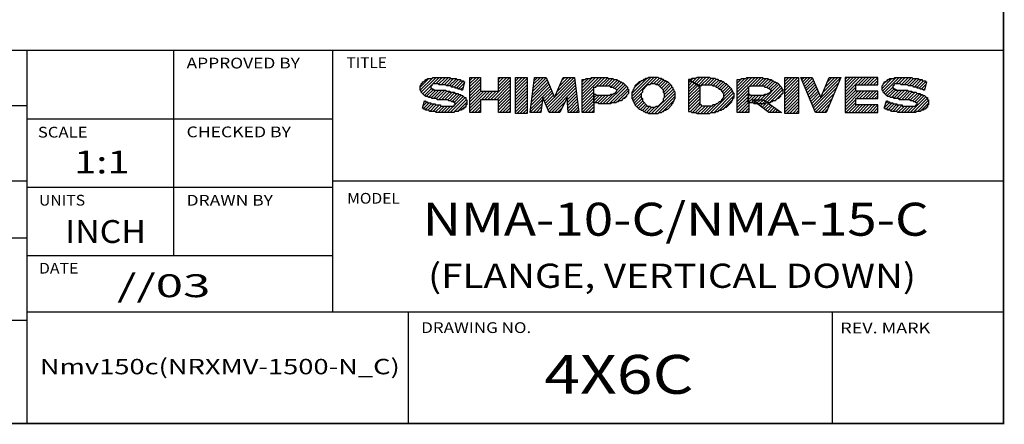
# Model space of a CAD drawing. Extents: x -31.6 to 31.7, y -23.4 to 23.4.
# Drawn here: x 3.9 to 31.7, y -23.4 to -12 of the extents above; entities that cross this region are included whole.
import ezdxf
from ezdxf.enums import TextEntityAlignment as Align

# ---------------------------------------------------------------- set-up
doc = ezdxf.new("R2010")
doc.units = 0
doc.header["$MEASUREMENT"] = 0
doc.layers.add('PV-0', color=7, linetype='Continuous')
doc.styles.add('ATTR', font='ROMAND.SHX', dxfattribs={"height": 0.00802})
doc.styles.get("Standard").update_dxf_attribs({"font": 'ROMAND.SHX'})

# ---------------------------------------------------------------- blocks, each defined once
blk = doc.blocks.new('_X3')
at = {"color": 0}
for p, q in [((9.2495, 1.7188), (9.2999, 1.7692)), ((9.25, 1.7016), (9.3237, 1.7753)), ((9.2558, 1.6898), (9.3414, 1.7753)), ((9.2646, 1.6809), (9.3591, 1.7753)), ((9.3401, 1.7387), (9.3767, 1.7753)), ((9.3555, 1.7364), (9.3944, 1.7753)), ((9.3694, 1.7326), (9.4121, 1.7753)), ((9.3871, 1.7326), (9.425, 1.7706)), ((9.4003, 1.7282), (9.4413, 1.7692)), ((9.4163, 1.7266), (9.4579, 1.7681)), ((9.4302, 1.7227), (9.4706, 1.7631)), ((9.5361, 1.7226), (9.5889, 1.7753)), ((9.5361, 1.7402), (9.5712, 1.7753)), ((9.5361, 1.7579), (9.5535, 1.7753)), ((9.5361, 1.7049), (9.5971, 1.7659)), ((9.6553, 1.6473), (9.7678, 1.7598)), ((9.7007, 1.7104), (9.7656, 1.7753)), ((9.7007, 1.7281), (9.748, 1.7753)), ((9.7007, 1.7458), (9.7303, 1.7753)), ((9.7007, 1.7635), (9.7126, 1.7753)), ((9.7983, 1.7196), (9.854, 1.7753)), ((9.7983, 1.7373), (9.8363, 1.7753)), ((9.7983, 1.755), (9.8187, 1.7753)), ((9.7983, 1.7726), (9.801, 1.7753)), ((9.7983, 1.7019), (9.8654, 1.769)), ((9.896, 1.6759), (9.9812, 1.761)), ((9.8984, 1.696), (9.9759, 1.7735)), ((9.9009, 1.7161), (9.9601, 1.7753)), ((9.9033, 1.7362), (9.9424, 1.7753)), ((9.9058, 1.7564), (9.9247, 1.7753)), ((9.9814, 1.6022), (10.1414, 1.7622)), ((10.026, 1.6645), (10.1369, 1.7753)), ((10.0389, 1.695), (10.1192, 1.7753)), ((10.0517, 1.7256), (10.1015, 1.7753)), ((10.0646, 1.7561), (10.0838, 1.7753)), ((10.1825, 1.6618), (10.296, 1.7753)), ((10.1825, 1.6795), (10.2783, 1.7753)), ((10.1825, 1.6972), (10.2606, 1.7753)), ((10.1825, 1.7149), (10.2429, 1.7753)), ((10.1825, 1.7325), (10.2192, 1.7692)), ((10.1825, 1.7502), (10.1954, 1.7631)), ((10.2588, 1.7205), (10.3136, 1.7753)), ((10.2825, 1.7266), (10.3301, 1.7741)), ((10.3002, 1.7266), (10.3429, 1.7692)), ((10.3179, 1.7266), (10.3599, 1.7686)), ((10.3356, 1.7266), (10.3722, 1.7631)), ((10.3472, 1.7205), (10.3868, 1.7601)), ((10.8079, 1.7569), (10.8202, 1.7692)), ((10.8193, 1.7507), (10.8379, 1.7692)), ((10.8308, 1.7445), (10.8617, 1.7753)), ((10.8422, 1.7382), (10.8793, 1.7753)), ((10.8537, 1.732), (10.897, 1.7753)), ((10.8659, 1.7266), (10.9147, 1.7753)), ((10.8897, 1.7326), (10.9263, 1.7692)), ((10.9074, 1.7326), (10.9439, 1.7692)), ((10.925, 1.7326), (10.9555, 1.7631)), ((10.9367, 1.7266), (10.9702, 1.7602)), ((11.077, 1.7079), (11.1445, 1.7753)), ((11.077, 1.6902), (11.1622, 1.7753)), ((11.077, 1.6725), (11.1799, 1.7753)), ((11.077, 1.7432), (11.103, 1.7692)), ((11.077, 1.7255), (11.1207, 1.7692)), ((11.077, 1.7609), (11.0793, 1.7631)), ((11.145, 1.7228), (11.1975, 1.7753)), ((11.1664, 1.7266), (11.2152, 1.7753)), ((11.1841, 1.7266), (11.2281, 1.7706)), ((11.2018, 1.7266), (11.2445, 1.7692)), ((11.2195, 1.7266), (11.258, 1.7651)), ((11.2333, 1.7227), (11.2729, 1.7624)), ((11.3514, 1.7701), (11.3566, 1.7753)), ((11.3514, 1.7525), (11.3743, 1.7753)), ((11.3514, 1.7348), (11.392, 1.7753)), ((11.3514, 1.7171), (11.4097, 1.7753)), ((11.3514, 1.6994), (11.4273, 1.7753)), ((11.3514, 1.6818), (11.4307, 1.761)), ((11.4435, 1.7738), (11.445, 1.7753)), ((11.4488, 1.7614), (11.4627, 1.7753)), ((11.4541, 1.749), (11.4804, 1.7753)), ((11.4593, 1.7366), (11.4981, 1.7753)), ((11.4646, 1.7242), (11.5117, 1.7713)), ((11.512, 1.6125), (11.6745, 1.775)), ((11.5715, 1.6896), (11.6571, 1.7753)), ((11.5843, 1.7202), (11.6395, 1.7753)), ((11.5972, 1.7507), (11.6218, 1.7753)), ((11.699, 1.7642), (11.7102, 1.7753)), ((11.699, 1.7465), (11.7279, 1.7753)), ((11.699, 1.7288), (11.7455, 1.7753)), ((11.699, 1.7111), (11.7632, 1.7753)), ((11.699, 1.6935), (11.7809, 1.7753)), ((11.699, 1.6758), (11.7986, 1.7753)), ((11.7736, 1.7326), (11.8162, 1.7753)), ((11.7912, 1.7326), (11.8339, 1.7753)), ((11.8089, 1.7326), (11.8516, 1.7753)), ((11.8266, 1.7326), (11.8693, 1.7753)), ((11.8443, 1.7326), (11.887, 1.7753)), ((11.9124, 1.7124), (11.9693, 1.7692)), ((11.9161, 1.6985), (11.993, 1.7753)), ((11.9219, 1.6866), (12.0107, 1.7753)), ((11.9429, 1.7606), (11.9455, 1.7631)), ((11.9918, 1.7387), (12.0284, 1.7753)), ((12.0095, 1.7387), (12.0461, 1.7753)), ((12.0216, 1.7332), (12.0637, 1.7753)), ((12.0387, 1.7326), (12.0814, 1.7753)), ((12.0564, 1.7326), (12.093, 1.7692)), ((12.068, 1.7266), (12.1107, 1.7692)), ((12.0857, 1.7266), (12.1241, 1.7649)), ((12.0972, 1.7205), (12.1399, 1.7631)), ((9.2617, 1.7487), (9.264, 1.7509)), ((9.2735, 1.6721), (9.3158, 1.7144)), ((9.2846, 1.6656), (9.3273, 1.7083)), ((9.4456, 1.7205), (9.4822, 1.757)), ((9.4572, 1.7144), (9.4995, 1.7567)), ((9.469, 1.7085), (9.5037, 1.7432)), ((9.4838, 1.7056), (9.4978, 1.7196)), ((9.5361, 1.6872), (9.5971, 1.7482)), ((9.5361, 1.6695), (9.5971, 1.7305)), ((9.5361, 1.6519), (9.5971, 1.7128)), ((9.6729, 1.6473), (9.7678, 1.7422)), ((9.6906, 1.6473), (9.7678, 1.7245)), ((9.7007, 1.6397), (9.7678, 1.7068)), ((9.7983, 1.6843), (9.8654, 1.7513)), ((9.7983, 1.6666), (9.8654, 1.7336)), ((9.7983, 1.6489), (9.8654, 1.716)), ((9.8863, 1.5954), (10.0021, 1.7113)), ((9.8887, 1.6155), (9.9969, 1.7237)), ((9.8911, 1.6357), (9.9916, 1.7362)), ((9.8936, 1.6558), (9.9864, 1.7486)), ((9.9867, 1.5898), (10.1433, 1.7464)), ((9.992, 1.5774), (10.1452, 1.7306)), ((10.0064, 1.5741), (10.1471, 1.7149)), ((10.1825, 1.6441), (10.2495, 1.7112)), ((10.3203, 1.6229), (10.4313, 1.7339)), ((10.338, 1.6229), (10.4401, 1.725)), ((10.3618, 1.629), (10.4455, 1.7127)), ((10.3621, 1.7177), (10.3987, 1.7543)), ((10.374, 1.7119), (10.4105, 1.7485)), ((10.3828, 1.7031), (10.4224, 1.7427)), ((10.7965, 1.7456), (10.8073, 1.7563)), ((10.7965, 1.7279), (10.8181, 1.7494)), ((10.7965, 1.7102), (10.8289, 1.7426)), ((10.7965, 1.6925), (10.8397, 1.7357)), ((10.7965, 1.6749), (10.8505, 1.7288)), ((10.7965, 1.6572), (10.8613, 1.7219)), ((10.7965, 1.6395), (10.8636, 1.7066)), ((10.9516, 1.7239), (10.9848, 1.757)), ((10.9635, 1.7181), (10.9964, 1.7509)), ((10.9724, 1.7093), (11.0059, 1.7428)), ((10.9843, 1.7035), (11.0178, 1.737)), ((10.99, 1.6916), (11.0266, 1.7282)), ((10.9978, 1.6816), (11.0355, 1.7193)), ((10.9978, 1.664), (11.0443, 1.7105)), ((11.077, 1.6548), (11.1427, 1.7205)), ((11.077, 1.6372), (11.1441, 1.7042)), ((11.2286, 1.6473), (11.3174, 1.7361)), ((11.2393, 1.6403), (11.3263, 1.7273)), ((11.2482, 1.72), (11.2848, 1.7566)), ((11.2497, 1.633), (11.3331, 1.7165)), ((11.2601, 1.7142), (11.2967, 1.7508)), ((11.2633, 1.629), (11.3383, 1.704)), ((11.269, 1.7054), (11.3085, 1.7448)), ((11.3514, 1.6641), (11.4307, 1.7433)), ((11.3514, 1.6464), (11.4307, 1.7257)), ((11.3514, 1.6287), (11.4307, 1.708)), ((11.4699, 1.7118), (11.5169, 1.7588)), ((11.4751, 1.6994), (11.5222, 1.7464)), ((11.4804, 1.687), (11.5274, 1.734)), ((11.4857, 1.6746), (11.5326, 1.7215)), ((11.4909, 1.6621), (11.5379, 1.7091)), ((11.5173, 1.6001), (11.6614, 1.7443)), ((11.5225, 1.5877), (11.6484, 1.7136)), ((11.699, 1.6581), (11.76, 1.7191)), ((11.862, 1.7326), (11.888, 1.7587)), ((11.8796, 1.7326), (11.888, 1.7411)), ((11.9185, 1.7362), (11.9394, 1.757)), ((11.9308, 1.6777), (11.9734, 1.7204)), ((11.9424, 1.6717), (11.9795, 1.7088)), ((11.954, 1.6656), (11.9917, 1.7033)), ((12.1137, 1.7192), (12.1515, 1.757)), ((12.1265, 1.7144), (12.1631, 1.7509)), ((12.1381, 1.7083), (12.1645, 1.7346)), ((12.15, 1.7025), (12.1586, 1.7111)), ((9.2973, 1.6605), (9.3389, 1.7022)), ((9.3139, 1.6595), (9.3566, 1.7022)), ((9.3255, 1.6534), (9.3743, 1.7022)), ((9.3432, 1.6534), (9.3919, 1.7022)), ((9.3547, 1.6473), (9.4035, 1.6961)), ((9.3724, 1.6473), (9.4202, 1.6951)), ((9.3901, 1.6473), (9.4328, 1.69)), ((9.4078, 1.6473), (9.4475, 1.687)), ((9.4194, 1.6412), (9.462, 1.6839)), ((9.423, 1.5741), (9.5084, 1.6595)), ((9.4317, 1.6358), (9.4736, 1.6778)), ((9.4446, 1.6311), (9.4863, 1.6727)), ((9.4468, 1.5802), (9.5138, 1.6473)), ((9.4507, 1.6195), (9.4981, 1.6669)), ((9.5361, 1.5988), (9.6333, 1.6961)), ((9.5361, 1.6165), (9.6157, 1.6961)), ((9.5361, 1.6342), (9.598, 1.6961)), ((9.6022, 1.6473), (9.651, 1.6961)), ((9.6199, 1.6473), (9.6687, 1.6961)), ((9.6376, 1.6473), (9.6864, 1.6961)), ((9.7007, 1.622), (9.7678, 1.6891)), ((9.7007, 1.6044), (9.7678, 1.6714)), ((9.7007, 1.5867), (9.7678, 1.6538)), ((9.7983, 1.6312), (9.8654, 1.6983)), ((9.7983, 1.6135), (9.8654, 1.6806)), ((9.7983, 1.5959), (9.8654, 1.6629)), ((9.8838, 1.5753), (9.955, 1.6465)), ((9.9602, 1.6517), (10.0073, 1.6988)), ((9.9655, 1.6393), (10.0126, 1.6864)), ((9.9708, 1.6269), (10.0178, 1.674)), ((9.9761, 1.6146), (10.0231, 1.6615)), ((10.0979, 1.648), (10.149, 1.6991)), ((10.0991, 1.6315), (10.1509, 1.6833)), ((10.1003, 1.615), (10.1528, 1.6676)), ((10.1015, 1.5985), (10.1548, 1.6518)), ((10.1825, 1.6265), (10.2495, 1.6935)), ((10.1825, 1.6088), (10.2495, 1.6759)), ((10.1825, 1.5911), (10.2495, 1.6582)), ((10.2495, 1.6759), (10.2514, 1.6778)), ((10.2495, 1.6582), (10.2654, 1.6741)), ((10.2495, 1.6405), (10.2807, 1.6717)), ((10.2557, 1.629), (10.2984, 1.6717)), ((10.2734, 1.629), (10.3161, 1.6717)), ((10.2849, 1.6229), (10.3337, 1.6717)), ((10.3026, 1.6229), (10.3575, 1.6778)), ((10.3855, 1.6351), (10.4508, 1.7003)), ((10.4215, 1.6534), (10.4386, 1.6704)), ((10.7965, 1.6218), (10.8636, 1.6889)), ((10.7965, 1.6041), (10.8636, 1.6712)), ((10.7965, 1.5865), (10.8636, 1.6535)), ((10.9256, 1.5741), (11.0501, 1.6986)), ((10.9433, 1.5741), (11.0559, 1.6867)), ((10.967, 1.5802), (11.0587, 1.6719)), ((10.9969, 1.5924), (11.0526, 1.6481)), ((11.077, 1.6195), (11.1441, 1.6866)), ((11.077, 1.6018), (11.1399, 1.6647)), ((11.077, 1.5841), (11.1394, 1.6465)), ((11.142, 1.6667), (11.1516, 1.6764)), ((11.1421, 1.6492), (11.1646, 1.6717)), ((11.1441, 1.6335), (11.1823, 1.6717)), ((11.1699, 1.6416), (11.1755, 1.6473)), ((11.1755, 1.6473), (11.1999, 1.6717)), ((11.18, 1.6341), (11.1932, 1.6473)), ((11.1901, 1.6265), (11.2109, 1.6473)), ((11.1932, 1.6473), (11.2176, 1.6717)), ((11.2042, 1.6229), (11.2286, 1.6473)), ((11.2109, 1.6473), (11.2414, 1.6778)), ((11.2932, 1.6412), (11.3392, 1.6872)), ((11.3514, 1.611), (11.4307, 1.6903)), ((11.3514, 1.5934), (11.4307, 1.6726)), ((11.3514, 1.5757), (11.4307, 1.655)), ((11.4962, 1.6497), (11.5431, 1.6966)), ((11.5015, 1.6373), (11.5483, 1.6842)), ((11.5067, 1.6249), (11.5536, 1.6718)), ((11.5278, 1.5753), (11.6354, 1.6829)), ((11.5443, 1.5741), (11.6224, 1.6522)), ((11.699, 1.6404), (11.76, 1.7014)), ((11.699, 1.6227), (11.7723, 1.6961)), ((11.699, 1.6051), (11.79, 1.6961)), ((11.699, 1.5874), (11.76, 1.6484)), ((11.765, 1.6534), (11.8077, 1.6961)), ((11.7827, 1.6534), (11.8254, 1.6961)), ((11.8004, 1.6534), (11.843, 1.6961)), ((11.818, 1.6534), (11.8607, 1.6961)), ((11.8357, 1.6534), (11.8784, 1.6961)), ((11.8534, 1.6534), (11.888, 1.688)), ((11.8711, 1.6534), (11.888, 1.6704)), ((11.9656, 1.6595), (12.0082, 1.7022)), ((11.9795, 1.6558), (12.0259, 1.7022)), ((11.9948, 1.6534), (12.0436, 1.7022)), ((12.01, 1.6509), (12.06, 1.7009)), ((12.0241, 1.6473), (12.0729, 1.6961)), ((12.0417, 1.6473), (12.0844, 1.69)), ((12.0594, 1.6473), (12.1021, 1.69)), ((12.074, 1.6442), (12.1137, 1.6839)), ((12.0746, 1.5741), (12.1643, 1.6637)), ((12.0887, 1.6412), (12.1314, 1.6839)), ((12.0923, 1.5741), (12.1746, 1.6564)), ((12.1003, 1.6351), (12.1429, 1.6778)), ((12.1118, 1.629), (12.1545, 1.6717)), ((9.2652, 1.6108), (9.2895, 1.6351)), ((9.2678, 1.5957), (9.3011, 1.629)), ((9.2723, 1.6355), (9.2779, 1.6412)), ((9.28, 1.5902), (9.3127, 1.6229)), ((9.2938, 1.5863), (9.3304, 1.6229)), ((9.3053, 1.5802), (9.3419, 1.6168)), ((9.323, 1.5802), (9.3596, 1.6168)), ((9.3378, 1.5773), (9.3712, 1.6107)), ((9.3523, 1.5741), (9.3889, 1.6107)), ((9.37, 1.5741), (9.4065, 1.6107)), ((9.3876, 1.5741), (9.4242, 1.6107)), ((9.4053, 1.5741), (9.4419, 1.6107)), ((9.4446, 1.6134), (9.448, 1.6168)), ((9.4644, 1.5802), (9.5178, 1.6336)), ((9.4943, 1.5924), (9.4995, 1.5976)), ((9.5004, 1.5985), (9.5056, 1.6037)), ((9.5065, 1.6046), (9.5117, 1.6098)), ((9.5361, 1.5811), (9.5971, 1.6421)), ((9.5467, 1.5741), (9.5971, 1.6244)), ((9.5644, 1.5741), (9.5971, 1.6068)), ((9.7058, 1.5741), (9.7678, 1.6361)), ((9.7235, 1.5741), (9.7678, 1.6184)), ((9.7412, 1.5741), (9.7678, 1.6007)), ((9.7983, 1.5782), (9.8654, 1.6453)), ((9.8058, 1.568), (9.8654, 1.6276)), ((9.8235, 1.568), (9.8654, 1.6099)), ((9.8412, 1.568), (9.8654, 1.5922)), ((9.9003, 1.5741), (9.952, 1.6259)), ((9.918, 1.5741), (9.9491, 1.6052)), ((10.024, 1.5741), (10.0848, 1.6349)), ((10.0417, 1.5741), (10.0671, 1.5995)), ((10.1026, 1.582), (10.1567, 1.636)), ((10.1124, 1.5741), (10.1586, 1.6203)), ((10.1301, 1.5741), (10.1605, 1.6045)), ((10.1831, 1.5741), (10.2495, 1.6405)), ((10.2008, 1.5741), (10.2495, 1.6228)), ((10.2185, 1.5741), (10.2495, 1.6052)), ((10.8079, 1.5802), (10.8636, 1.6359)), ((10.8195, 1.5741), (10.8622, 1.6168)), ((10.8372, 1.5741), (10.8748, 1.6117)), ((10.8488, 1.568), (10.8915, 1.6107)), ((10.8665, 1.568), (10.9091, 1.6107)), ((10.8841, 1.568), (10.9268, 1.6107)), ((10.9018, 1.568), (10.9567, 1.6229)), ((11.0847, 1.5741), (11.1418, 1.6313)), ((11.1024, 1.5741), (11.1441, 1.6158)), ((11.12, 1.5741), (11.1441, 1.5982)), ((11.1572, 1.629), (11.1699, 1.6416)), ((11.1717, 1.6258), (11.18, 1.6341)), ((11.1865, 1.6229), (11.1901, 1.6265)), ((11.2002, 1.6189), (11.2042, 1.6229)), ((11.2103, 1.6113), (11.2219, 1.6229)), ((11.2204, 1.6038), (11.2456, 1.629)), ((11.2219, 1.6229), (11.2393, 1.6403)), ((11.2305, 1.5962), (11.26, 1.6257)), ((11.2406, 1.5886), (11.2704, 1.6184)), ((11.2456, 1.629), (11.2497, 1.633)), ((11.2507, 1.581), (11.2808, 1.6111)), ((11.2615, 1.5741), (11.2911, 1.6038)), ((11.2791, 1.5741), (11.3015, 1.5964)), ((11.3614, 1.568), (11.4307, 1.6373)), ((11.3791, 1.568), (11.4307, 1.6196)), ((11.3968, 1.568), (11.4307, 1.6019)), ((11.562, 1.5741), (11.6093, 1.6215)), ((11.5797, 1.5741), (11.5963, 1.5908)), ((11.7034, 1.5741), (11.76, 1.6307)), ((11.7211, 1.5741), (11.7638, 1.6168)), ((11.7388, 1.5741), (11.7814, 1.6168)), ((11.7564, 1.5741), (11.7991, 1.6168)), ((11.7741, 1.5741), (11.8168, 1.6168)), ((11.7918, 1.5741), (11.8345, 1.6168)), ((11.8095, 1.5741), (11.8522, 1.6168)), ((11.8272, 1.5741), (11.8698, 1.6168)), ((11.8448, 1.5741), (11.8875, 1.6168)), ((11.8625, 1.5741), (11.888, 1.5996)), ((11.9256, 1.6018), (11.9551, 1.6314)), ((11.9327, 1.6266), (11.9429, 1.6368)), ((11.9338, 1.5924), (11.9704, 1.629)), ((11.9454, 1.5863), (11.982, 1.6229)), ((11.9622, 1.5854), (11.9978, 1.621)), ((11.9747, 1.5802), (12.0113, 1.6168)), ((11.9924, 1.5802), (12.0283, 1.6161)), ((12.0039, 1.5741), (12.0405, 1.6107)), ((12.0216, 1.5741), (12.0582, 1.6107)), ((12.0393, 1.5741), (12.0759, 1.6107)), ((12.057, 1.5741), (12.0936, 1.6107)), ((12.1161, 1.5802), (12.1807, 1.6448)), ((12.1399, 1.5863), (12.1807, 1.6272)), ((9.4407, 1.5741), (9.4446, 1.5781)), ((9.5821, 1.5741), (9.5971, 1.5891)), ((9.7589, 1.5741), (9.7678, 1.5831)), ((9.8588, 1.568), (9.8654, 1.5746)), ((9.9356, 1.5741), (9.9462, 1.5846)), ((10.1478, 1.5741), (10.1624, 1.5887)), ((10.2362, 1.5741), (10.2495, 1.5875)), ((11.1377, 1.5741), (11.1441, 1.5805)), ((11.2968, 1.5741), (11.3119, 1.5891)), ((11.3145, 1.5741), (11.3222, 1.5818)), ((11.3322, 1.5741), (11.3326, 1.5745)), ((11.4145, 1.568), (11.4307, 1.5842)), ((11.8802, 1.5741), (11.888, 1.582))]:
    blk.add_line(p, q, dxfattribs=at)
blk = doc.blocks.new('_X2')
at = {"color": 0}
for p, q in [((10.4691, 1.6656), (10.5788, 1.7753)), ((10.4691, 1.6833), (10.555, 1.7692)), ((10.4718, 1.6506), (10.5965, 1.7753)), ((10.5715, 1.7326), (10.6142, 1.7753)), ((10.5953, 1.7387), (10.6267, 1.7702)), ((10.6081, 1.7339), (10.6416, 1.7674)), ((10.623, 1.7311), (10.6535, 1.7616)), ((10.4813, 1.7131), (10.5252, 1.757)), ((10.6318, 1.7223), (10.6654, 1.7558)), ((10.6407, 1.7135), (10.6773, 1.7501)), ((10.6495, 1.7046), (10.6861, 1.7412)), ((10.6523, 1.6897), (10.695, 1.7324)), ((10.6581, 1.6778), (10.7008, 1.7205)), ((10.6581, 1.6602), (10.7069, 1.7089)), ((10.4776, 1.6388), (10.53, 1.6912)), ((10.4834, 1.6269), (10.5239, 1.6674)), ((10.4892, 1.615), (10.5288, 1.6546)), ((10.5836, 1.568), (10.713, 1.6974)), ((10.6013, 1.568), (10.7191, 1.6858)), ((10.619, 1.568), (10.7191, 1.6681)), ((10.498, 1.6061), (10.5315, 1.6397)), ((10.5068, 1.5973), (10.5404, 1.6308)), ((10.5187, 1.5915), (10.5492, 1.622)), ((10.5306, 1.5857), (10.5581, 1.6132)), ((10.5425, 1.5799), (10.573, 1.6104)), ((10.5544, 1.5741), (10.5849, 1.6046)), ((10.5663, 1.5683), (10.6025, 1.6046)), ((10.6488, 1.5802), (10.713, 1.6443))]:
    blk.add_line(p, q, dxfattribs=at)

msp = doc.modelspace()

# ---------------------------------------------------------------- linework, layer by layer
for p, q in [((-31.625, -12.86025, -2.5), (31.625, -12.86025, -2.5)), ((4.125, -12.86025, -2.5), (4.125, -23.375, -2.5)), ((8.26021, -12.86025, -2.5), (8.26021, -18.6483, -2.5)), ((12.73692, -12.86025, -2.5), (12.73692, -20.23582, -2.5)), ((-7.38719, -14.42304, -2.5), (4.125, -14.42304, -2.5)), ((4.125, -14.7983, -2.5), (12.73692, -14.7983, -2.5)), ((-7.38719, -16.54532, -2.5), (4.125, -16.54532, -2.5)), ((12.73692, -16.54532, -2.5), (31.625, -16.54532, -2.5)), ((4.125, -16.7233, -2.5), (12.73692, -16.7233, -2.5)), ((-7.38719, -18.15121, -2.5), (4.125, -18.15121, -2.5)), ((4.125, -18.6483, -2.5), (12.73692, -18.6483, -2.5)), ((4.125, -20.23582, -2.5), (31.625, -20.23582, -2.5)), ((14.86177, -20.23582, -2.5), (14.86177, -23.375, -2.5)), ((26.79968, -20.23582, -2.5), (26.79968, -23.375, -2.5)), ((-7.38719, -20.47096, -2.5), (4.125, -20.47096, -2.5))]:
    msp.add_line(p, q)
at = {"color": 1}
for p, q in [((21.36935, -13.7525, -2.5), (21.25023, -13.87162, -2.5)), ((21.39913, -13.7525, -2.5), (21.36935, -13.7525, -2.5)), ((21.42891, -13.72273, -2.5), (21.39913, -13.7525, -2.5)), ((21.45869, -13.72273, -2.5), (21.42891, -13.72273, -2.5)), ((21.48846, -13.69295, -2.5), (21.45869, -13.72273, -2.5)), ((21.51824, -13.69295, -2.5), (21.48846, -13.69295, -2.5)), ((21.54802, -13.66317, -2.5), (21.51824, -13.69295, -2.5)), ((21.60758, -13.66317, -2.5), (21.54802, -13.66317, -2.5)), ((21.63736, -13.63339, -2.5), (21.60758, -13.66317, -2.5)), ((21.75648, -13.63339, -2.5), (21.63736, -13.63339, -2.5)), ((21.90538, -13.63339, -2.5), (21.75648, -13.63339, -2.5)), ((21.75648, -13.63339, -2.5), (21.75648, -13.63339, -2.5)), ((21.93516, -13.66317, -2.5), (21.90538, -13.63339, -2.5)), ((21.99471, -13.66317, -2.5), (21.93516, -13.66317, -2.5)), ((22.02449, -13.69295, -2.5), (21.99471, -13.66317, -2.5)), ((22.05427, -13.69295, -2.5), (22.02449, -13.69295, -2.5)), ((22.08405, -13.72273, -2.5), (22.05427, -13.69295, -2.5)), ((22.11383, -13.72273, -2.5), (22.08405, -13.72273, -2.5)), ((22.14361, -13.7525, -2.5), (22.11383, -13.72273, -2.5)), ((22.17339, -13.7525, -2.5), (22.14361, -13.7525, -2.5)), ((22.29251, -13.87162, -2.5), (22.17339, -13.7525, -2.5)), ((21.19067, -14.02052, -2.5), (21.16089, -14.0503, -2.5)), ((21.16089, -14.0503, -2.5), (21.16089, -14.22898, -2.5)), ((21.22045, -13.96096, -2.5), (21.19067, -13.99074, -2.5)), ((21.19067, -13.99074, -2.5), (21.19067, -14.02052, -2.5)), ((21.25023, -13.9014, -2.5), (21.22045, -13.93118, -2.5)), ((21.22045, -13.93118, -2.5), (21.22045, -13.96096, -2.5)), ((21.25023, -13.87162, -2.5), (21.25023, -13.9014, -2.5)), ((22.29251, -13.9014, -2.5), (22.29251, -13.87162, -2.5)), ((22.32229, -13.93118, -2.5), (22.29251, -13.9014, -2.5)), ((22.32229, -13.96096, -2.5), (22.32229, -13.93118, -2.5)), ((22.35207, -13.99074, -2.5), (22.32229, -13.96096, -2.5)), ((22.35207, -14.02052, -2.5), (22.35207, -13.99074, -2.5)), ((22.38185, -14.0503, -2.5), (22.35207, -14.02052, -2.5)), ((22.38185, -14.22898, -2.5), (22.38185, -14.0503, -2.5)), ((21.16089, -14.22898, -2.5), (21.19067, -14.25875, -2.5)), ((21.19067, -14.25875, -2.5), (21.19067, -14.28853, -2.5)), ((21.19067, -14.28853, -2.5), (21.22045, -14.31831, -2.5)), ((21.22045, -14.31831, -2.5), (21.22045, -14.34809, -2.5)), ((21.22045, -14.34809, -2.5), (21.25023, -14.37787, -2.5)), ((21.25023, -14.37787, -2.5), (21.25023, -14.40765, -2.5)), ((21.25023, -14.40765, -2.5), (21.36935, -14.52677, -2.5)), ((22.17339, -14.52677, -2.5), (22.29251, -14.40765, -2.5)), ((22.29251, -14.37787, -2.5), (22.32229, -14.34809, -2.5)), ((22.29251, -14.40765, -2.5), (22.29251, -14.37787, -2.5)), ((22.32229, -14.31831, -2.5), (22.35207, -14.28853, -2.5)), ((22.32229, -14.34809, -2.5), (22.32229, -14.31831, -2.5)), ((22.35207, -14.25875, -2.5), (22.38185, -14.22898, -2.5)), ((22.35207, -14.28853, -2.5), (22.35207, -14.25875, -2.5)), ((21.36935, -14.52677, -2.5), (21.39913, -14.52677, -2.5)), ((21.39913, -14.52677, -2.5), (21.42891, -14.55655, -2.5)), ((21.42891, -14.55655, -2.5), (21.45869, -14.55655, -2.5)), ((21.45869, -14.55655, -2.5), (21.48846, -14.58633, -2.5)), ((21.48846, -14.58633, -2.5), (21.51824, -14.58633, -2.5)), ((21.51824, -14.58633, -2.5), (21.54802, -14.61611, -2.5)), ((21.54802, -14.61611, -2.5), (21.60758, -14.61611, -2.5)), ((21.60758, -14.61611, -2.5), (21.63736, -14.64589, -2.5)), ((21.63736, -14.64589, -2.5), (21.90538, -14.64589, -2.5)), ((21.90538, -14.64589, -2.5), (21.93516, -14.61611, -2.5)), ((21.93516, -14.61611, -2.5), (21.99471, -14.61611, -2.5)), ((21.99471, -14.61611, -2.5), (22.02449, -14.58633, -2.5)), ((22.02449, -14.58633, -2.5), (22.05427, -14.58633, -2.5)), ((22.05427, -14.58633, -2.5), (22.08405, -14.55655, -2.5)), ((22.08405, -14.55655, -2.5), (22.11383, -14.55655, -2.5)), ((22.11383, -14.55655, -2.5), (22.14361, -14.52677, -2.5)), ((22.14361, -14.52677, -2.5), (22.17339, -14.52677, -2.5))]:
    msp.add_line(p, q, dxfattribs=at)
at = {"const_width": 0.05}
msp.add_lwpolyline([(-31.625, -23.375), (-31.625, 23.375), (31.625, 23.375), (31.625, -23.375)], close=True, dxfattribs=at)
at = {"color": 1}
for points in [[(16.5153, -14.37787), (16.5153, -14.40765), (16.48552, -14.40765), (16.48552, -14.46721), (16.45574, -14.46721), (16.45574, -14.49699), (16.42597, -14.49699), (16.42597, -14.52677), (16.36641, -14.52677), (16.36641, -14.55655), (16.30685, -14.55655), (16.27707, -14.58633), (16.15795, -14.58633), (16.15795, -14.61611), (15.6517, -14.61611), (15.62192, -14.58633), (15.47302, -14.58633), (15.44324, -14.55655), (15.35391, -14.55655), (15.35391, -14.52677), (15.29435, -14.52677), (15.29435, -14.49699), (15.26457, -14.49699), (15.32413, -14.28853), (15.35391, -14.28853), (15.35391, -14.31831), (15.41347, -14.31831), (15.41347, -14.34809), (15.5028, -14.34809), (15.5028, -14.37787), (15.62192, -14.37787), (15.62192, -14.40765), (15.77082, -14.40765), (15.77082, -14.43743), (16.15795, -14.43743), (16.15795, -14.40765), (16.18773, -14.40765), (16.18773, -14.34809), (16.15795, -14.34809), (16.15795, -14.31831), (16.09839, -14.31831), (16.06861, -14.28853), (16.00905, -14.28853), (15.97927, -14.25875), (15.68148, -14.25875), (15.68148, -14.22898), (15.53258, -14.22898), (15.53258, -14.1992), (15.44324, -14.1992), (15.41347, -14.16942), (15.35391, -14.16942), (15.35391, -14.13964), (15.32413, -14.13964), (15.23479, -14.0503), (15.23479, -14.02052), (15.20501, -13.99074), (15.20501, -13.87162), (15.23479, -13.84184), (15.23479, -13.81206), (15.26457, -13.78228), (15.26457, -13.7525), (15.29435, -13.7525), (15.32413, -13.72273), (15.35391, -13.72273), (15.35391, -13.69295), (15.41347, -13.69295), (15.41347, -13.66317), (15.53258, -13.66317), (15.56236, -13.63339), (16.03883, -13.63339), (16.06861, -13.66317), (16.21751, -13.66317), (16.24729, -13.69295), (16.33663, -13.69295), (16.33663, -13.72273), (16.42597, -13.72273), (16.42597, -13.7525), (16.45574, -13.7525), (16.39619, -13.99074), (16.36641, -13.99074), (16.33663, -13.96096), (16.27707, -13.96096), (16.27707, -13.93118), (16.18773, -13.93118), (16.18773, -13.9014), (16.09839, -13.9014), (16.06861, -13.87162), (15.94949, -13.87162), (15.91972, -13.84184), (15.74104, -13.84184), (15.71126, -13.81206), (15.56236, -13.81206), (15.53258, -13.84184), (15.53258, -13.87162), (15.5028, -13.87162), (15.5028, -13.93118), (15.53258, -13.93118), (15.53258, -13.96096), (15.59214, -13.96096), (15.59214, -13.99074), (15.91972, -13.99074), (15.94949, -14.02052), (16.03883, -14.02052), (16.03883, -14.0503), (16.15795, -14.0503), (16.18773, -14.08008), (16.27707, -14.08008), (16.27707, -14.10986), (16.33663, -14.10986), (16.36641, -14.13964), (16.39619, -14.13964), (16.45574, -14.1992), (16.48552, -14.1992), (16.48552, -14.25875), (16.5153, -14.25875), (16.5153, -14.37787), (16.5153, -14.37787)], [(16.60464, -14.61611), (16.60464, -13.63339), (16.90244, -13.63339), (16.90244, -14.02052), (17.40869, -14.02052), (17.40869, -13.63339), (17.73626, -13.63339), (17.73626, -14.61611), (17.40869, -14.61611), (17.40869, -14.25875), (16.90244, -14.25875), (16.90244, -14.61611), (16.60464, -14.61611), (16.60464, -14.61611)], [(17.88516, -13.63339), (18.21273, -13.63339), (18.21273, -14.64589), (17.88516, -14.64589), (17.88516, -13.63339)], [(18.30207, -14.61611), (18.42119, -13.63339), (18.74876, -13.63339), (18.98699, -14.1992), (19.22523, -13.63339), (19.5528, -13.63339), (19.67192, -14.61611), (19.37413, -14.61611), (19.34435, -14.1992), (19.13589, -14.61611), (18.8381, -14.61611), (18.65942, -14.1992), (18.59986, -14.61611), (18.30207, -14.61611), (18.30207, -14.61611)], [(20.08883, -14.31831), (20.08883, -14.61611), (19.76126, -14.61611), (19.76126, -13.69295), (19.8506, -13.69295), (19.88038, -13.66317), (19.99949, -13.66317), (20.02927, -13.63339), (20.47596, -13.63339), (20.50574, -13.66317), (20.62486, -13.66317), (20.65464, -13.69295), (20.74398, -13.69295), (20.77376, -13.72273), (20.80354, -13.72273), (20.83332, -13.7525), (20.8631, -13.7525), (20.89288, -13.78228), (20.92266, -13.78228), (21.04177, -13.9014), (21.04177, -13.93118), (21.07155, -13.99074), (21.07155, -13.96096), (21.07155, -14.08008), (21.01199, -14.13964), (21.01199, -14.16942), (20.95244, -14.22898), (20.92266, -14.22898), (20.8631, -14.28853), (20.80354, -14.28853), (20.77376, -14.31831), (20.74398, -14.31831), (20.7142, -14.34809), (20.59508, -14.34809), (20.5653, -14.37787), (20.23773, -14.37787), (20.20795, -14.34809), (20.08883, -14.34809), (20.08883, -13.9014), (20.14839, -13.9014), (20.17817, -13.87162), (20.53552, -13.87162), (20.5653, -13.9014), (20.62486, -13.9014), (20.65464, -13.93118), (20.68442, -13.93118), (20.74398, -13.99074), (20.7142, -14.0503), (20.68442, -14.08008), (20.65464, -14.08008), (20.62486, -14.10986), (20.5653, -14.10986), (20.53552, -14.13964), (20.17817, -14.13964), (20.14839, -14.10986), (20.08883, -14.10986), (20.08883, -14.08008), (20.08883, -14.31831), (20.08883, -14.31831)], [(21.75648, -13.81206), (21.69692, -13.81206), (21.66714, -13.84184), (21.60758, -13.84184), (21.45869, -13.99074), (21.45869, -14.0503), (21.42891, -14.08008), (21.42891, -14.1992), (21.45869, -14.22898), (21.45869, -14.28853), (21.60758, -14.43743), (21.66714, -14.43743), (21.69692, -14.46721), (21.81604, -14.46721), (21.84582, -14.43743), (21.90538, -14.43743), (22.05427, -14.28853), (22.05427, -14.22898), (22.08405, -14.1992), (22.08405, -14.08008), (22.05427, -14.0503), (22.05427, -13.99074), (21.90538, -13.84184), (21.84582, -13.84184), (21.81604, -13.81206), (21.75648, -13.81206), (21.75648, -13.81206)], [(22.76016, -13.69295), (22.76016, -14.58633), (22.81972, -14.58633), (22.8495, -14.61611), (22.96862, -14.61611), (22.9984, -14.64589), (23.35575, -14.64589), (23.38553, -14.61611), (23.50465, -14.61611), (23.53443, -14.58633), (23.59399, -14.58633), (23.62377, -14.55655), (23.68333, -14.55655), (23.71311, -14.52677), (23.74289, -14.52677), (23.80244, -14.46721), (23.83222, -14.46721), (23.98112, -14.31831), (23.98112, -14.28853), (24.0109, -14.25875), (24.0109, -14.22898), (24.04068, -14.1992), (24.04068, -14.08008), (24.0109, -14.0503), (24.0109, -14.02052), (23.98112, -13.99074), (23.98112, -13.96096), (23.83222, -13.81206), (23.80244, -13.81206), (23.74289, -13.7525), (23.71311, -13.7525), (23.68333, -13.72273), (23.62377, -13.72273), (23.59399, -13.69295), (23.53443, -13.69295), (23.50465, -13.66317), (23.38553, -13.66317), (23.35575, -13.63339), (22.9984, -13.63339), (22.96862, -13.66317), (22.8495, -13.66317), (22.81972, -13.69295), (22.76016, -13.69295), (23.08774, -13.87162), (23.05796, -13.87162), (23.11752, -13.87162), (23.1473, -13.84184), (23.41531, -13.84184), (23.44509, -13.87162), (23.50465, -13.87162), (23.53443, -13.9014), (23.56421, -13.9014), (23.62377, -13.96096), (23.65355, -13.96096), (23.68333, -13.99074), (23.68333, -14.02052), (23.74289, -14.08008), (23.74289, -14.1992), (23.68333, -14.25875), (23.68333, -14.28853), (23.65355, -14.31831), (23.62377, -14.31831), (23.56421, -14.37787), (23.53443, -14.37787), (23.50465, -14.40765), (23.44509, -14.40765), (23.41531, -14.43743), (23.1473, -14.43743), (23.11752, -14.40765), (23.05796, -14.40765), (23.08774, -14.37787), (23.08774, -13.9014), (22.76016, -13.69295), (22.76016, -13.69295)], [(24.45759, -14.31831), (24.45759, -14.61611), (24.13002, -14.61611), (24.13002, -13.69295), (24.21936, -13.69295), (24.24914, -13.66317), (24.36825, -13.66317), (24.39803, -13.63339), (24.84472, -13.63339), (24.8745, -13.66317), (24.99362, -13.66317), (25.0234, -13.69295), (25.08296, -13.69295), (25.11274, -13.72273), (25.14252, -13.72273), (25.1723, -13.7525), (25.20208, -13.7525), (25.23186, -13.78228), (25.26164, -13.78228), (25.38075, -13.9014), (25.38075, -13.93118), (25.41053, -13.99074), (25.41053, -13.96096), (25.41053, -14.08008), (25.35097, -14.13964), (25.35097, -14.16942), (25.29141, -14.22898), (25.26164, -14.22898), (25.20208, -14.28853), (25.14252, -14.28853), (25.11274, -14.31831), (25.08296, -14.31831), (25.05318, -14.34809), (24.93406, -14.34809), (24.90428, -14.37787), (24.60649, -14.37787), (24.57671, -14.34809), (24.45759, -14.34809), (24.42781, -14.31831), (24.45759, -14.08008), (24.45759, -13.9014), (24.42781, -13.9014), (24.51715, -13.87162), (24.8745, -13.87162), (24.90428, -13.9014), (24.96384, -13.9014), (24.99362, -13.93118), (25.0234, -13.93118), (25.08296, -13.99074), (25.05318, -14.0503), (25.0234, -14.08008), (24.99362, -14.08008), (24.96384, -14.10986), (24.90428, -14.10986), (24.8745, -14.13964), (24.51715, -14.13964), (24.48737, -14.10986), (24.42781, -14.10986), (24.45759, -14.31831), (24.45759, -14.31831)], [(25.47009, -13.63339), (25.85722, -13.63339), (25.85722, -14.64589), (25.47009, -14.64589), (25.47009, -13.63339)], [(25.91678, -13.63339), (26.24436, -13.63339), (26.48259, -14.1992), (26.72083, -13.63339), (27.0484, -13.63339), (26.63149, -14.61611), (26.33369, -14.61611), (25.91678, -13.63339), (25.91678, -13.63339)], [(28.09068, -13.63339), (27.16752, -13.63339), (27.16752, -14.61611), (28.09068, -14.61611), (28.09068, -14.40765), (27.46531, -14.40765), (27.46531, -14.22898), (28.09068, -14.22898), (28.09068, -14.02052), (27.46531, -14.02052), (27.46531, -13.84184), (28.09068, -13.84184), (28.09068, -13.63339), (28.09068, -13.63339)], [(29.52009, -14.37787), (29.52009, -14.40765), (29.49031, -14.40765), (29.49031, -14.46721), (29.46053, -14.46721), (29.46053, -14.49699), (29.43075, -14.49699), (29.43075, -14.52677), (29.37119, -14.52677), (29.37119, -14.55655), (29.31163, -14.55655), (29.28186, -14.58633), (29.16274, -14.58633), (29.16274, -14.61611), (28.65649, -14.61611), (28.62671, -14.58633), (28.47781, -14.58633), (28.44803, -14.55655), (28.35869, -14.55655), (28.35869, -14.52677), (28.29914, -14.52677), (28.29914, -14.49699), (28.26936, -14.49699), (28.32891, -14.28853), (28.35869, -14.28853), (28.35869, -14.31831), (28.41825, -14.31831), (28.41825, -14.34809), (28.50759, -14.34809), (28.50759, -14.37787), (28.62671, -14.37787), (28.62671, -14.40765), (28.77561, -14.40765), (28.77561, -14.43743), (29.16274, -14.43743), (29.16274, -14.40765), (29.19252, -14.40765), (29.19252, -14.34809), (29.16274, -14.34809), (29.16274, -14.31831), (29.10318, -14.31831), (29.0734, -14.28853), (29.01384, -14.28853), (28.98406, -14.25875), (28.68627, -14.25875), (28.68627, -14.22898), (28.53737, -14.22898), (28.53737, -14.1992), (28.44803, -14.1992), (28.41825, -14.16942), (28.35869, -14.16942), (28.35869, -14.13964), (28.32891, -14.13964), (28.23958, -14.0503), (28.23958, -14.02052), (28.2098, -13.99074), (28.2098, -13.87162), (28.23958, -13.84184), (28.23958, -13.81206), (28.26936, -13.78228), (28.26936, -13.7525), (28.29914, -13.7525), (28.32891, -13.72273), (28.35869, -13.72273), (28.35869, -13.69295), (28.41825, -13.69295), (28.41825, -13.66317), (28.53737, -13.66317), (28.56715, -13.63339), (29.04362, -13.63339), (29.0734, -13.66317), (29.2223, -13.66317), (29.25208, -13.69295), (29.34141, -13.69295), (29.34141, -13.72273), (29.43075, -13.72273), (29.43075, -13.7525), (29.46053, -13.7525), (29.40097, -13.99074), (29.37119, -13.99074), (29.34141, -13.96096), (29.28186, -13.96096), (29.28186, -13.93118), (29.19252, -13.93118), (29.19252, -13.9014), (29.10318, -13.9014), (29.0734, -13.87162), (28.95428, -13.87162), (28.9245, -13.84184), (28.74583, -13.84184), (28.71605, -13.81206), (28.56715, -13.81206), (28.53737, -13.84184), (28.53737, -13.87162), (28.50759, -13.87162), (28.50759, -13.93118), (28.53737, -13.93118), (28.53737, -13.96096), (28.59693, -13.96096), (28.59693, -13.99074), (28.9245, -13.99074), (28.95428, -14.02052), (29.04362, -14.02052), (29.04362, -14.0503), (29.16274, -14.0503), (29.19252, -14.08008), (29.28186, -14.08008), (29.28186, -14.10986), (29.34141, -14.10986), (29.37119, -14.13964), (29.40097, -14.13964), (29.46053, -14.1992), (29.49031, -14.1992), (29.49031, -14.25875), (29.52009, -14.25875), (29.52009, -14.37787), (29.52009, -14.37787)], [(25.38075, -14.61611), (25.0234, -14.61611), (24.54693, -14.25875), (24.8745, -14.25875), (25.38075, -14.61611), (25.38075, -14.61611)]]:
    msp.add_lwpolyline(points, dxfattribs=at)

# ---------------------------------------------------------------- block references
at = {"xscale": 4.883630400000001, "yscale": 4.883630400000001, "zscale": 4.439664}
for name in ['_X3', '_X2']:
    msp.add_blockref(name, (-29.96613, -22.30346, -2.5), dxfattribs=at)

# ---------------------------------------------------------------- texts
at = {"style": 'ATTR'}
for s, height, p, p2 in [('APPROVED BY', 0.3025, (8.62565, -13.37901, -2.5), (11.81765, -13.37901, -2.5)), ('TITLE', 0.3025, (13.12682, -13.36626, -2.5), (14.2675, -13.36626, -2.5)), ('SCALE', 0.3025, (4.43989, -15.32496, -2.5), (5.8358, -15.32496, -2.5)), ('CHECKED BY', 0.3025, (8.62565, -15.31705, -2.5), (11.56557, -15.31705, -2.5)), ('1:1', 0.6435, (5.4623, -16.33498, -2.5), (7.01742, -16.33498, -2.5)), ('MODEL', 0.3025, (13.14658, -17.18663, -2.5), (14.63387, -17.18663, -2.5)), ('UNITS', 0.3025, (4.47055, -17.24027, -2.5), (5.76878, -17.24027, -2.5)), ('DRAWN BY', 0.3025, (8.62565, -17.24205, -2.5), (11.05825, -17.24205, -2.5)), ('INCH', 0.6435, (5.21126, -18.29301, -2.5), (7.48362, -18.29301, -2.5)), ('DATE', 0.3025, (4.47055, -19.15558, -2.5), (5.57972, -19.15558, -2.5)), ('//03', 0.6435, (6.66856, -19.81954, -2.5), (9.29619, -19.81954, -2.5)), ('REV. MARK', 0.3025, (27.03255, -20.83846, -2.5), (29.56284, -20.83846, -2.5)), ('4X6C', 1.09395, (18.69622, -22.54058, -2.5), (22.90109, -22.54058, -2.5))]:
    msp.add_text(s, height=height, dxfattribs=at).set_placement(p, p2, align=Align.FIT)
for s, height, p, p2 in [('(FLANGE, VERTICAL DOWN)', 0.6812903, (15.42585, -19.5575), (29.16422, -19.5575)), ('DRAWING NO.', 0.3025, (15.232, -20.82886, -2.5), (18.32948, -20.82886, -2.5))]:
    msp.add_text(s, height=height).set_placement(p, p2, align=Align.FIT)
at = {"color": 7, "linetype": 'Continuous'}
msp.add_text('Nmv150c(NRXMV-1500-N_C)', height=0.4335484, dxfattribs=at).set_placement((4.49412, -21.99147), (14.62986, -21.99147), align=Align.FIT)
at = {"layer": 'PV-0'}
msp.add_text('NMA-10-C/NMA-15-C', height=0.9290323, dxfattribs=at).set_placement((15.27138, -18.08912, -2.5), (29.52406, -18.08912, -2.5), align=Align.FIT)

doc.saveas('drawing.dxf')
